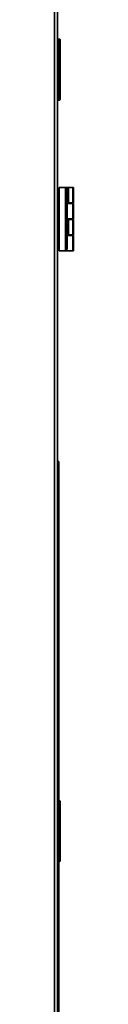
# Model space of a CAD drawing. Units: millimetres. Extents: x 3937 to 16316, y 433 to 9958.
# Drawn here: x 11509 to 11521, y 5490 to 6104 of the extents above; entities that cross this region are included whole.
import ezdxf

# ---------------------------------------------------------------- set-up
doc = ezdxf.new("R2010")
doc.units = ezdxf.units.MM

msp = doc.modelspace()

# ---------------------------------------------------------------- linework, layer by layer
at = {"color": 7, "linetype": 'Continuous', "lineweight": 35, "ltscale": 25}
for p, q in [((11508.84, 6697.25), (11508.84, 5261.35)), ((11510.89, 6697.25), (11510.89, 5261.35)), ((11512.09, 6091.6), (11511.19, 6091.6)), ((11511.19, 6091.6), (11511.19, 6053.6)), ((11512.09, 6072.6), (11512.09, 6091.6)), ((11512.39, 6091.3), (11512.39, 6072.6)), ((11512.09, 6053.6), (11512.09, 6072.6)), ((11512.39, 6072.6), (11512.39, 6053.9)), ((11511.19, 6053.6), (11512.09, 6053.6)), ((11511.89, 5996.8), (11510.99, 5996.8)), ((11510.99, 5996.8), (11510.99, 5994.3)), ((11510.99, 5994.3), (11510.99, 5986.8)), ((11511.89, 5959.5), (11511.89, 5999.1)), ((11515.89, 5999.1), (11511.89, 5999.1)), ((11515.89, 5999.1), (11516.65, 5999.1)), ((11515.89, 5959.5), (11515.89, 5999.1)), ((11515.89, 5999.1), (11516.89, 5998.1)), ((11516.65, 5999.1), (11517.65, 5999.1)), ((11516.65, 5998.33), (11516.65, 5999.1)), ((11516.89, 5998.1), (11516.89, 5960.5)), ((11517.65, 5999.1), (11517.65, 5989.5)), ((11517.65, 5999.1), (11520.39, 5999.1)), ((11520.39, 5989.5), (11520.39, 5999.1)), ((11520.39, 5999.1), (11520.89, 5999.1)), ((11520.89, 5999.1), (11520.89, 5989.5)), ((11517.65, 5989.5), (11516.89, 5989.5)), ((11520.39, 5989.1), (11516.89, 5989.1)), ((11517.65, 5989.5), (11520.39, 5989.5)), ((11519.15, 5989.1), (11519.15, 5989.5)), ((11520.89, 5989.5), (11520.39, 5989.5)), ((11520.39, 5979.5), (11520.39, 5989.1)), ((11520.39, 5989.1), (11520.89, 5989.1)), ((11520.89, 5989.1), (11520.89, 5979.5)), ((11510.99, 5986.8), (11511.89, 5986.8)), ((11520.39, 5979.5), (11516.89, 5979.5)), ((11516.89, 5979.1), (11517.65, 5979.1)), ((11517.65, 5979.1), (11517.65, 5969.5)), ((11517.65, 5979.1), (11520.39, 5979.1)), ((11519.15, 5979.1), (11519.15, 5979.5)), ((11520.89, 5979.5), (11520.39, 5979.5)), ((11520.39, 5969.5), (11520.39, 5979.1)), ((11520.39, 5979.1), (11520.89, 5979.1)), ((11520.89, 5979.1), (11520.89, 5969.5)), ((11511.89, 5971.8), (11510.99, 5971.8)), ((11510.99, 5971.8), (11510.99, 5969.3)), ((11517.65, 5969.5), (11516.89, 5969.5)), ((11517.65, 5969.5), (11520.39, 5969.5)), ((11519.15, 5969.1), (11519.15, 5969.5)), ((11520.89, 5969.5), (11520.39, 5969.5)), ((11510.99, 5969.3), (11510.99, 5961.8)), ((11520.39, 5969.1), (11516.89, 5969.1)), ((11520.39, 5959.5), (11520.39, 5969.1)), ((11520.39, 5969.1), (11520.89, 5969.1)), ((11520.89, 5969.1), (11520.89, 5959.5)), ((11510.99, 5961.8), (11511.89, 5961.8)), ((11515.89, 5959.5), (11511.89, 5959.5)), ((11515.89, 5959.5), (11516.89, 5960.5)), ((11520.39, 5959.5), (11515.89, 5959.5)), ((11520.89, 5959.5), (11520.39, 5959.5)), ((11510.89, 5827.96), (11510.94, 5828.13)), ((11510.94, 5828.13), (11510.89, 5828.02)), ((11510.94, 5828.13), (11511.74, 5828.13)), ((11511.74, 5828.13), (11511.74, 5616.6)), ((11512.09, 5616.6), (11511.19, 5616.6)), ((11511.19, 5616.6), (11511.19, 5578.6)), ((11512.09, 5597.6), (11512.09, 5616.6)), ((11512.39, 5616.3), (11512.39, 5597.6)), ((11512.09, 5578.6), (11512.09, 5597.6)), ((11512.39, 5597.6), (11512.39, 5578.9)), ((11511.19, 5578.6), (11512.09, 5578.6)), ((11511.74, 5578.6), (11511.74, 5351))]:
    msp.add_line(p, q, dxfattribs=at)
at = {"color": 7, "linetype": 'Continuous', "lineweight": 35, "ltscale": 625}
for centre, radius, start, end in [((11511.19, 6091.3), 0.3, 90, 180), ((11512.09, 6091.3), 0.3, 0, 90), ((11511.19, 6053.9), 0.3, 180, 270), ((11512.09, 6053.9), 0.3, 270, 0), ((11510.99, 5996.7), 0.1, 90, 180), ((11510.99, 5986.9), 0.1, 180, 270), ((11510.99, 5971.7), 0.1, 90, 180), ((11510.99, 5961.9), 0.1, 180, 270), ((11511.19, 5616.3), 0.3, 90, 180), ((11512.09, 5616.3), 0.3, 0, 90), ((11511.19, 5578.9), 0.3, 180, 270), ((11512.09, 5578.9), 0.3, 270, 0)]:
    msp.add_arc(centre, radius, start, end, dxfattribs=at)
at = {"color": 7, "linetype": 'Continuous', "lineweight": 35, "ltscale": 25}
msp.add_open_spline([(11510.89, 5827.38), (11510.94, 5827.41), (11511.21, 5827.53), (11511.54, 5827.74), (11511.73, 5827.97), (11511.74, 5828.1), (11511.74, 5828.13)], degree=3, knots=[0, 0, 0, 0, 0.09646, 0.48256, 0.868659, 1, 1, 1, 1], dxfattribs=at)

doc.saveas('drawing.dxf')
